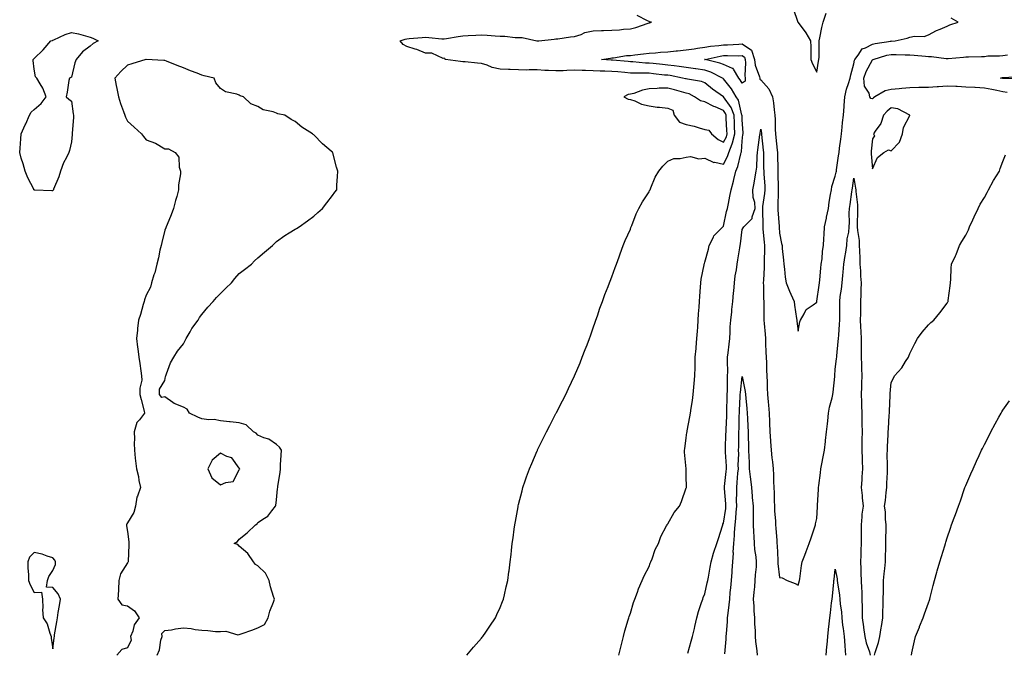
# Model space of a CAD drawing. Units: inches. Extents: x 899843 to 902483, y 7305818 to 7308458.
# Drawn here: x 900440 to 900969, y 7306113 to 7306453 of the extents above; entities that cross this region are included whole.
import ezdxf

# ---------------------------------------------------------------- set-up
doc = ezdxf.new("R2010")
doc.units = ezdxf.units.IN
doc.header["$MEASUREMENT"] = 0
doc.layers.add('Contour_89987305', color=7, linetype='Continuous', true_color=0xdb8853)

msp = doc.modelspace()

# ---------------------------------------------------------------- linework, layer by layer
at = {"layer": 'Contour_89987305'}
for points in [[(900855.48, 7306459.35, 3309), (900857.99, 7306451.99, 3309), (900858.05, 7306451.75, 3309), (900862.28, 7306446.15, 3309), (900864.8, 7306441.92, 3309), (900864.9, 7306438.77, 3309), (900864.87, 7306435.09, 3309), (900864.97, 7306431.92, 3309), (900865.75, 7306429.62, 3309), (900868.05, 7306425.02, 3309), (900869.05, 7306430.92, 3309), (900869.26, 7306431.92, 3309), (900869.32, 7306433.19, 3309), (900869.3, 7306440.67, 3309), (900869.36, 7306441.92, 3309), (900869.74, 7306443.62, 3309), (900870.89, 7306449.09, 3309), (900871.55, 7306451.92, 3309), (900873.2, 7306456.77, 3309)], [(900680.31, 7306111.92, 3309), (900683.83, 7306116.14, 3309), (900688.05, 7306121, 3309), (900688.46, 7306121.51, 3309), (900688.82, 7306121.92, 3309), (900690.38, 7306124.25, 3309), (900692.52, 7306127.46, 3309), (900695.54, 7306131.92, 3309), (900696.32, 7306133.65, 3309), (900698.05, 7306137.48, 3309), (900699.33, 7306140.63, 3309), (900699.85, 7306141.92, 3309), (900700.39, 7306144.25, 3309), (900701.41, 7306148.55, 3309), (900702.17, 7306151.92, 3309), (900702.83, 7306156.7, 3309), (900702.88, 7306157.09, 3309), (900703.53, 7306161.92, 3309), (900704.01, 7306165.96, 3309), (900704.22, 7306168.09, 3309), (900704.66, 7306171.92, 3309), (900705.07, 7306174.9, 3309), (900705.67, 7306179.54, 3309), (900705.98, 7306181.92, 3309), (900706.3, 7306183.67, 3309), (900707.75, 7306191.62, 3309), (900707.81, 7306191.92, 3309), (900707.85, 7306192.12, 3309), (900708.05, 7306192.86, 3309), (900709.87, 7306200.1, 3309), (900710.36, 7306201.92, 3309), (900711.59, 7306205.46, 3309), (900712.3, 7306207.66, 3309), (900713.88, 7306211.92, 3309), (900715.06, 7306214.91, 3309), (900718.05, 7306221.71, 3309), (900718.12, 7306221.85, 3309), (900718.15, 7306221.92, 3309), (900718.25, 7306222.12, 3309), (900721.34, 7306228.63, 3309), (900723.05, 7306231.92, 3309), (900724.71, 7306235.26, 3309), (900728.05, 7306241.67, 3309), (900728.14, 7306241.83, 3309), (900728.19, 7306241.92, 3309), (900728.33, 7306242.2, 3309), (900731.54, 7306248.43, 3309), (900733.31, 7306251.92, 3309), (900734.85, 7306255.11, 3309), (900738, 7306261.87, 3309), (900738.02, 7306261.92, 3309), (900738.05, 7306261.98, 3309), (900741, 7306268.97, 3309), (900742.24, 7306271.92, 3309), (900743.85, 7306276.13, 3309), (900744.78, 7306278.66, 3309), (900746.02, 7306281.92, 3309), (900746.55, 7306283.42, 3309), (900748.05, 7306287.73, 3309), (900749.13, 7306290.84, 3309), (900749.51, 7306291.92, 3309), (900750.3, 7306294.17, 3309), (900751.7, 7306298.27, 3309), (900753.01, 7306301.92, 3309), (900754.37, 7306305.6, 3309), (900756.05, 7306309.92, 3309), (900756.81, 7306311.92, 3309), (900757.17, 7306312.81, 3309), (900758.05, 7306315.05, 3309), (900759.83, 7306320.14, 3309), (900760.51, 7306321.92, 3309), (900761.97, 7306325.84, 3309), (900762.54, 7306327.43, 3309), (900764.22, 7306331.92, 3309), (900765.32, 7306334.65, 3309), (900768.05, 7306340.67, 3309), (900768.36, 7306341.61, 3309), (900768.47, 7306341.92, 3309), (900768.78, 7306342.65, 3309), (900771.05, 7306348.92, 3309), (900772.61, 7306351.92, 3309), (900774.54, 7306355.44, 3309), (900778.05, 7306360.87, 3309), (900778.38, 7306361.59, 3309), (900778.62, 7306361.92, 3309), (900779.09, 7306362.96, 3309), (900781.39, 7306368.58, 3309), (900783.28, 7306371.92, 3309), (900785.48, 7306374.5, 3309), (900788.05, 7306377.29, 3309), (900791.28, 7306378.7, 3309), (900794.79, 7306378.67, 3309), (900798.05, 7306379.41, 3309), (900800.27, 7306379.7, 3309), (900804.72, 7306378.59, 3309), (900808.05, 7306378.8, 3309), (900812.75, 7306376.62, 3309), (900813.31, 7306376.66, 3309), (900818.05, 7306375.64, 3309), (900820.22, 7306379.75, 3309), (900820.94, 7306381.92, 3309), (900822.71, 7306386.58, 3309), (900822.94, 7306387.03, 3309), (900824.11, 7306391.92, 3309), (900823.95, 7306396.02, 3309), (900823.9, 7306397.77, 3309), (900823.73, 7306401.92, 3309), (900822.17, 7306406.04, 3309), (900818.05, 7306411.86, 3309), (900818.01, 7306411.88, 3309), (900817.94, 7306411.92, 3309), (900812.14, 7306416.01, 3309), (900808.05, 7306419.28, 3309), (900806.17, 7306420.05, 3309), (900798.73, 7306421.24, 3309), (900798.05, 7306421.43, 3309), (900797.66, 7306421.54, 3309), (900796.1, 7306421.92, 3309), (900789.34, 7306423.21, 3309), (900788.05, 7306423.39, 3309), (900786.41, 7306423.56, 3309), (900780.36, 7306424.23, 3309), (900778.05, 7306424.47, 3309), (900775.41, 7306424.56, 3309), (900770.6, 7306424.47, 3309), (900768.05, 7306424.56, 3309), (900765.14, 7306424.83, 3309), (900761.32, 7306425.18, 3309), (900758.05, 7306425.48, 3309), (900754.32, 7306425.64, 3309), (900751.81, 7306425.68, 3309), (900748.05, 7306425.86, 3309), (900744, 7306425.96, 3309), (900742.14, 7306426, 3309), (900738.05, 7306426.12, 3309), (900733.99, 7306425.97, 3309), (900732, 7306425.87, 3309), (900728.05, 7306425.72, 3309), (900723.99, 7306425.97, 3309), (900722.11, 7306425.98, 3309), (900718.05, 7306426.28, 3309), (900713.62, 7306426.35, 3309), (900712.29, 7306426.16, 3309), (900708.05, 7306426.27, 3309), (900703.49, 7306426.48, 3309), (900702.64, 7306426.51, 3309), (900698.05, 7306426.73, 3309), (900693.75, 7306427.62, 3309), (900691.14, 7306428.82, 3309), (900688.05, 7306429.82, 3309), (900686.04, 7306429.91, 3309), (900679.41, 7306430.56, 3309), (900678.05, 7306430.63, 3309), (900676.89, 7306430.77, 3309), (900668.73, 7306431.92, 3309), (900668.32, 7306432.19, 3309), (900668.05, 7306432.53, 3309), (900667.46, 7306432.51, 3309), (900661.37, 7306435.24, 3309), (900658.05, 7306435.21, 3309), (900653.36, 7306437.23, 3309), (900652.55, 7306437.43, 3309), (900648.05, 7306438.9, 3309), (900646.08, 7306439.95, 3309), (900644.49, 7306441.92, 3309), (900647.08, 7306442.9, 3309), (900648.05, 7306443.08, 3309), (900649.3, 7306443.17, 3309), (900656.25, 7306443.72, 3309), (900658.05, 7306443.85, 3309), (900659.91, 7306443.78, 3309), (900666.89, 7306443.08, 3309), (900668.05, 7306443.03, 3309), (900669.35, 7306443.22, 3309), (900675.65, 7306444.31, 3309), (900678.05, 7306444.64, 3309), (900680.94, 7306444.81, 3309), (900685, 7306444.97, 3309), (900688.05, 7306445.14, 3309), (900691.11, 7306444.99, 3309), (900695.36, 7306444.61, 3309), (900698.05, 7306444.46, 3309), (900700.61, 7306444.48, 3309), (900706.22, 7306443.76, 3309), (900708.05, 7306443.78, 3309), (900709.87, 7306443.75, 3309), (900717.75, 7306441.92, 3309), (900718.01, 7306441.88, 3309), (900718.05, 7306441.88, 3309), (900718.08, 7306441.88, 3309), (900718.89, 7306441.92, 3309), (900727.18, 7306442.8, 3309), (900728.05, 7306442.91, 3309), (900729.17, 7306443.04, 3309), (900735.9, 7306444.07, 3309), (900738.05, 7306444.29, 3309), (900741.53, 7306445.4, 3309), (900743.61, 7306446.35, 3309), (900748.05, 7306447.27, 3309), (900752.53, 7306447.44, 3309), (900753.66, 7306447.53, 3309), (900758.05, 7306447.7, 3309), (900762.2, 7306447.77, 3309), (900764.34, 7306448.21, 3309), (900768.05, 7306448.31, 3309), (900770.96, 7306449.01, 3309), (900777.58, 7306451.45, 3309), (900778.05, 7306451.59, 3309), (900778.37, 7306451.6, 3309), (900779.31, 7306451.92, 3309), (900778.3, 7306452.16, 3309), (900778.05, 7306452.3, 3309), (900777.27, 7306452.7, 3309), (900771.61, 7306455.47, 3309)], [(900761.8, 7306111.92, 3308), (900763.05, 7306116.92, 3308), (900764.26, 7306121.92, 3308), (900765.06, 7306124.91, 3308), (900766.89, 7306130.76, 3308), (900767.22, 7306131.92, 3308), (900767.41, 7306132.56, 3308), (900768.05, 7306134.34, 3308), (900769.76, 7306140.2, 3308), (900770.37, 7306141.92, 3308), (900771.81, 7306145.69, 3308), (900772.42, 7306147.55, 3308), (900774.43, 7306151.92, 3308), (900775.45, 7306154.53, 3308), (900778.05, 7306159.57, 3308), (900778.7, 7306161.28, 3308), (900779.02, 7306161.92, 3308), (900779.68, 7306163.54, 3308), (900781.41, 7306168.56, 3308), (900783.05, 7306171.92, 3308), (900784.35, 7306175.62, 3308), (900787.48, 7306181.34, 3308), (900787.75, 7306181.92, 3308), (900787.85, 7306182.12, 3308), (900788.05, 7306182.39, 3308), (900791.45, 7306188.52, 3308), (900794.39, 7306191.92, 3308), (900795.53, 7306194.44, 3308), (900798.05, 7306201.69, 3308), (900798.08, 7306201.89, 3308), (900798.1, 7306201.92, 3308), (900798.11, 7306201.98, 3308), (900798.05, 7306208.17, 3308), (900798.01, 7306211.88, 3308), (900798.02, 7306211.92, 3308), (900798.02, 7306211.96, 3308), (900797.07, 7306220.94, 3308), (900797.07, 7306221.92, 3308), (900797.23, 7306222.74, 3308), (900798.05, 7306228.63, 3308), (900798.41, 7306231.56, 3308), (900798.44, 7306231.92, 3308), (900798.51, 7306232.38, 3308), (900800.02, 7306239.95, 3308), (900800.3, 7306241.92, 3308), (900800.63, 7306244.5, 3308), (900801.3, 7306248.68, 3308), (900801.68, 7306251.92, 3308), (900802.05, 7306255.92, 3308), (900802.25, 7306257.72, 3308), (900802.62, 7306261.92, 3308), (900802.73, 7306266.6, 3308), (900802.76, 7306267.21, 3308), (900802.85, 7306271.92, 3308), (900803.28, 7306276.7, 3308), (900803.34, 7306277.21, 3308), (900803.79, 7306281.92, 3308), (900804.06, 7306285.9, 3308), (900804.22, 7306288.09, 3308), (900804.47, 7306291.92, 3308), (900804.68, 7306295.29, 3308), (900804.93, 7306298.8, 3308), (900805.13, 7306301.92, 3308), (900805.29, 7306304.67, 3308), (900805.66, 7306309.53, 3308), (900805.79, 7306311.92, 3308), (900806.05, 7306313.91, 3308), (900807.63, 7306321.5, 3308), (900807.69, 7306321.92, 3308), (900807.77, 7306322.2, 3308), (900808.05, 7306322.97, 3308), (900809.93, 7306330.04, 3308), (900810.32, 7306331.92, 3308), (900812.63, 7306336.5, 3308), (900812.84, 7306337.13, 3308), (900817.65, 7306341.92, 3308), (900817.84, 7306342.13, 3308), (900818.05, 7306342.33, 3308), (900819.72, 7306350.25, 3308), (900820.12, 7306351.92, 3308), (900820.63, 7306354.5, 3308), (900821.48, 7306358.49, 3308), (900822.14, 7306361.92, 3308), (900823.39, 7306366.58, 3308), (900823.53, 7306367.4, 3308), (900824.57, 7306371.92, 3308), (900825.64, 7306374.32, 3308), (900827.26, 7306381.13, 3308), (900827.53, 7306381.92, 3308), (900827.67, 7306382.3, 3308), (900828.05, 7306388.07, 3308), (900828.46, 7306391.52, 3308), (900828.5, 7306391.92, 3308), (900828.53, 7306392.4, 3308), (900828.05, 7306399.45, 3308), (900827.98, 7306401.85, 3308), (900827.98, 7306401.92, 3308), (900827.94, 7306402.03, 3308), (900826.1, 7306409.97, 3308), (900824.9, 7306411.92, 3308), (900822.29, 7306416.16, 3308), (900818.05, 7306421.52, 3308), (900817.82, 7306421.69, 3308), (900817.53, 7306421.92, 3308), (900811.27, 7306425.14, 3308), (900808.05, 7306426.21, 3308), (900803.09, 7306426.87, 3308), (900803.02, 7306426.88, 3308), (900798.05, 7306427.59, 3308), (900794.3, 7306428.17, 3308), (900791.53, 7306428.44, 3308), (900788.05, 7306428.92, 3308), (900785.34, 7306429.21, 3308), (900780.28, 7306429.69, 3308), (900778.05, 7306429.92, 3308), (900776.11, 7306429.99, 3308), (900769.4, 7306430.57, 3308), (900768.05, 7306430.62, 3308), (900766.86, 7306430.73, 3308), (900758.48, 7306431.49, 3308), (900758.05, 7306431.53, 3308), (900757.67, 7306431.55, 3308), (900752.59, 7306431.92, 3308), (900757.28, 7306432.69, 3308), (900758.05, 7306432.75, 3308), (900758.92, 7306432.8, 3308), (900765.98, 7306433.99, 3308), (900768.05, 7306434.07, 3308), (900770.45, 7306434.31, 3308), (900774.99, 7306434.99, 3308), (900778.05, 7306435.27, 3308), (900781.59, 7306435.46, 3308), (900784.15, 7306435.83, 3308), (900788.05, 7306435.99, 3308), (900792.59, 7306436.46, 3308), (900793.41, 7306436.56, 3308), (900798.05, 7306437.02, 3308), (900802.26, 7306437.7, 3308), (900804.03, 7306437.91, 3308), (900808.05, 7306438.5, 3308), (900810.99, 7306438.98, 3308), (900815.46, 7306439.33, 3308), (900818.05, 7306439.69, 3308), (900820.23, 7306439.74, 3308), (900826.31, 7306440.18, 3308), (900828.05, 7306440.22, 3308), (900833.01, 7306436.97, 3308), (900833.08, 7306436.95, 3308), (900833.07, 7306436.9, 3308), (900834.64, 7306431.92, 3308), (900835.01, 7306428.88, 3308), (900837.38, 7306422.59, 3308), (900837.51, 7306421.92, 3308), (900837.5, 7306421.37, 3308), (900838.05, 7306420.97, 3308), (900842.33, 7306416.21, 3308), (900844.33, 7306411.92, 3308), (900844.82, 7306408.69, 3308), (900845.2, 7306404.77, 3308), (900845.58, 7306401.92, 3308), (900845.76, 7306399.63, 3308), (900845.78, 7306394.2, 3308), (900845.93, 7306391.92, 3308), (900846.14, 7306390.01, 3308), (900846.86, 7306383.1, 3308), (900846.99, 7306381.92, 3308), (900847.01, 7306380.88, 3308), (900847.15, 7306372.82, 3308), (900847.16, 7306371.92, 3308), (900847.21, 7306371.08, 3308), (900847.42, 7306362.55, 3308), (900847.45, 7306361.92, 3308), (900847.4, 7306361.27, 3308), (900847.22, 7306352.75, 3308), (900847.14, 7306351.92, 3308), (900847.18, 7306351.05, 3308), (900847.89, 7306342.08, 3308), (900847.9, 7306341.92, 3308), (900847.91, 7306341.78, 3308), (900848.05, 7306338.59, 3308), (900849.19, 7306333.06, 3308), (900849.5, 7306331.92, 3308), (900849.56, 7306330.41, 3308), (900850.25, 7306324.12, 3308), (900850.33, 7306321.92, 3308), (900850.74, 7306319.23, 3308), (900851.05, 7306314.92, 3308), (900851.59, 7306311.92, 3308), (900853.46, 7306307.33, 3308), (900854.18, 7306305.79, 3308), (900855.89, 7306301.92, 3308), (900856.05, 7306299.93, 3308), (900857.26, 7306292.71, 3308), (900857.34, 7306291.92, 3308), (900857.47, 7306291.33, 3308), (900858.05, 7306285.96, 3308), (900858.96, 7306291.01, 3308), (900859.28, 7306291.92, 3308), (900861.3, 7306295.16, 3308), (900862.39, 7306297.57, 3308), (900866.12, 7306299.99, 3308), (900868.05, 7306301.46, 3308), (900868.09, 7306301.87, 3308), (900868.1, 7306301.92, 3308), (900868.11, 7306301.98, 3308), (900869.33, 7306310.63, 3308), (900869.52, 7306311.92, 3308), (900869.71, 7306313.58, 3308), (900870.24, 7306319.73, 3308), (900870.5, 7306321.92, 3308), (900870.93, 7306324.8, 3308), (900871.13, 7306328.84, 3308), (900871.7, 7306331.92, 3308), (900871.85, 7306335.72, 3308), (900872.11, 7306337.86, 3308), (900872.25, 7306341.92, 3308), (900873.25, 7306346.72, 3308), (900873.35, 7306347.22, 3308), (900874.32, 7306351.92, 3308), (900874.76, 7306355.2, 3308), (900875.55, 7306359.41, 3308), (900875.92, 7306361.92, 3308), (900876.25, 7306363.73, 3308), (900878.05, 7306369.2, 3308), (900878.53, 7306371.44, 3308), (900878.62, 7306371.92, 3308), (900878.7, 7306372.57, 3308), (900879.84, 7306380.13, 3308), (900880.06, 7306381.92, 3308), (900880.33, 7306384.2, 3308), (900880.96, 7306389.01, 3308), (900881.29, 7306391.92, 3308), (900881.68, 7306395.54, 3308), (900881.99, 7306397.97, 3308), (900882.39, 7306401.92, 3308), (900882.75, 7306406.62, 3308), (900882.8, 7306407.17, 3308), (900883.15, 7306411.92, 3308), (900883.98, 7306415.99, 3308), (900885.2, 7306419.07, 3308), (900886, 7306421.92, 3308), (900886.31, 7306423.66, 3308), (900888.05, 7306429.49, 3308), (900888.42, 7306431.55, 3308), (900888.58, 7306431.92, 3308), (900890.3, 7306434.17, 3308), (900892.39, 7306437.57, 3308), (900894.28, 7306438.15, 3308), (900898.05, 7306440.17, 3308), (900899.46, 7306440.51, 3308), (900907.93, 7306441.8, 3308), (900908.05, 7306441.83, 3308), (900908.14, 7306441.82, 3308), (900910.14, 7306441.92, 3308), (900916.6, 7306443.38, 3308), (900918.05, 7306443.86, 3308), (900920.49, 7306444.36, 3308), (900925.66, 7306444.31, 3308), (900928.05, 7306445.16, 3308), (900932.42, 7306447.55, 3308), (900934.36, 7306448.23, 3308), (900938.05, 7306449.79, 3308), (900939.54, 7306450.44, 3308), (900943.93, 7306451.92, 3308), (900940.18, 7306454.05, 3308)], [(900513.92, 7306111.92, 3310), (900515.34, 7306114.63, 3310), (900516, 7306119.87, 3310), (900516.63, 7306121.92, 3310), (900516.49, 7306123.48, 3310), (900518.05, 7306125.04, 3310), (900521.63, 7306125.5, 3310), (900523.92, 7306126.05, 3310), (900528.05, 7306126.47, 3310), (900532.26, 7306126.13, 3310), (900534.32, 7306125.65, 3310), (900538.05, 7306125.24, 3310), (900541.29, 7306125.16, 3310), (900545.38, 7306124.59, 3310), (900548.05, 7306124.5, 3310), (900550.9, 7306124.77, 3310), (900557.23, 7306122.74, 3310), (900558.05, 7306122.96, 3310), (900559.65, 7306123.52, 3310), (900564.76, 7306125.21, 3310), (900568.05, 7306126.46, 3310), (900571.59, 7306128.38, 3310), (900573.53, 7306131.92, 3310), (900574.47, 7306135.5, 3310), (900576.38, 7306140.25, 3310), (900576.93, 7306141.92, 3310), (900576.54, 7306143.43, 3310), (900574.76, 7306148.63, 3310), (900574.09, 7306151.92, 3310), (900572.11, 7306155.97, 3310), (900568.05, 7306159.77, 3310), (900566.77, 7306160.64, 3310), (900565.63, 7306161.92, 3310), (900562.65, 7306166.52, 3310), (900558.05, 7306170.34, 3310), (900557.38, 7306171.25, 3310), (900555.36, 7306171.92, 3310), (900557.08, 7306172.89, 3310), (900558.05, 7306174.12, 3310), (900562.33, 7306177.64, 3310), (900566.81, 7306181.92, 3310), (900567.64, 7306182.33, 3310), (900568.05, 7306183.18, 3310), (900571.65, 7306185.51, 3310), (900573.49, 7306186.47, 3310), (900575.6, 7306189.48, 3310), (900577.54, 7306191.92, 3310), (900577.74, 7306192.22, 3310), (900578.05, 7306195.31, 3310), (900578.68, 7306201.29, 3310), (900578.76, 7306201.92, 3310), (900578.85, 7306202.72, 3310), (900579.97, 7306210, 3310), (900580.16, 7306211.92, 3310), (900580.27, 7306214.14, 3310), (900580.58, 7306219.38, 3310), (900580.72, 7306221.92, 3310), (900579.73, 7306223.61, 3310), (900578.05, 7306225.08, 3310), (900573.95, 7306227.82, 3310), (900571.28, 7306228.69, 3310), (900568.05, 7306230.11, 3310), (900567.17, 7306231.04, 3310), (900565.69, 7306231.92, 3310), (900561.73, 7306235.6, 3310), (900558.05, 7306236.62, 3310), (900553.26, 7306237.13, 3310), (900552.76, 7306237.2, 3310), (900548.05, 7306237.77, 3310), (900544.62, 7306238.49, 3310), (900541.67, 7306238.3, 3310), (900538.05, 7306238.78, 3310), (900535.83, 7306239.7, 3310), (900531.44, 7306241.92, 3310), (900530.07, 7306243.94, 3310), (900528.05, 7306245.1, 3310), (900523.12, 7306246.99, 3310), (900522.44, 7306247.53, 3310), (900518.05, 7306250.6, 3310), (900516.48, 7306250.35, 3310), (900515.22, 7306251.92, 3310), (900515.21, 7306254.76, 3310), (900518.05, 7306259.35, 3310), (900518.46, 7306261.51, 3310), (900518.65, 7306261.92, 3310), (900519.1, 7306262.97, 3310), (900521.09, 7306268.88, 3310), (900522.9, 7306271.92, 3310), (900524.83, 7306275.14, 3310), (900528.05, 7306279.2, 3310), (900529.05, 7306280.92, 3310), (900529.65, 7306281.92, 3310), (900531.76, 7306285.63, 3310), (900532.65, 7306287.32, 3310), (900535.94, 7306291.92, 3310), (900536.71, 7306293.26, 3310), (900538.05, 7306294.84, 3310), (900541.23, 7306298.74, 3310), (900544.12, 7306301.92, 3310), (900545.91, 7306304.06, 3310), (900548.05, 7306306.2, 3310), (900550.95, 7306309.03, 3310), (900553.87, 7306311.92, 3310), (900555.74, 7306314.23, 3310), (900558.05, 7306316.85, 3310), (900560.86, 7306319.11, 3310), (900564.6, 7306321.92, 3310), (900566.3, 7306323.68, 3310), (900568.05, 7306325.34, 3310), (900571.61, 7306328.36, 3310), (900575.99, 7306331.92, 3310), (900576.96, 7306333, 3310), (900578.05, 7306334.1, 3310), (900582.61, 7306337.36, 3310), (900584.8, 7306338.67, 3310), (900588.05, 7306340.67, 3310), (900588.83, 7306341.14, 3310), (900590.29, 7306341.92, 3310), (900594.74, 7306345.23, 3310), (900598.05, 7306347.76, 3310), (900600.34, 7306349.63, 3310), (900602.83, 7306351.92, 3310), (900605.13, 7306354.84, 3310), (900608.05, 7306358.79, 3310), (900609.43, 7306360.54, 3310), (900610.37, 7306361.92, 3310), (900610.47, 7306364.34, 3310), (900610.87, 7306369.1, 3310), (900611.02, 7306371.92, 3310), (900610.21, 7306374.08, 3310), (900608.22, 7306381.75, 3310), (900608.16, 7306381.92, 3310), (900608.1, 7306381.97, 3310), (900608.05, 7306382.02, 3310), (900607.34, 7306382.63, 3310), (900602.7, 7306386.58, 3310), (900598.05, 7306391.33, 3310), (900597.73, 7306391.61, 3310), (900597.39, 7306391.92, 3310), (900591.71, 7306395.58, 3310), (900588.05, 7306398.55, 3310), (900585.85, 7306399.72, 3310), (900582.6, 7306401.92, 3310), (900578.85, 7306402.71, 3310), (900578.05, 7306403.08, 3310), (900576.22, 7306403.75, 3310), (900570.94, 7306404.81, 3310), (900568.05, 7306406.71, 3310), (900564.24, 7306408.11, 3310), (900560.35, 7306411.92, 3310), (900558.51, 7306412.39, 3310), (900558.05, 7306412.71, 3310), (900556.76, 7306413.21, 3310), (900550.6, 7306414.48, 3310), (900548.05, 7306416.26, 3310), (900545.48, 7306419.35, 3310), (900544.63, 7306421.92, 3310), (900539.32, 7306423.19, 3310), (900538.05, 7306423.52, 3310), (900535.46, 7306424.51, 3310), (900531.9, 7306425.78, 3310), (900528.05, 7306427.36, 3310), (900524.73, 7306428.6, 3310), (900518.94, 7306431.03, 3310), (900518.05, 7306431.38, 3310), (900517.56, 7306431.43, 3310), (900508.11, 7306431.85, 3310), (900508.05, 7306431.86, 3310), (900507.96, 7306431.83, 3310), (900500.32, 7306429.65, 3310), (900498.05, 7306428.9, 3310), (900494.51, 7306425.46, 3310), (900491.24, 7306421.92, 3310), (900492.05, 7306417.92, 3310), (900492.44, 7306416.31, 3310), (900493.26, 7306411.92, 3310), (900494.4, 7306408.27, 3310), (900495.94, 7306404.04, 3310), (900496.64, 7306401.92, 3310), (900497.04, 7306400.9, 3310), (900498.05, 7306398.75, 3310), (900501.61, 7306395.48, 3310), (900505.55, 7306391.92, 3310), (900506.69, 7306390.56, 3310), (900508.05, 7306388.8, 3310), (900513.05, 7306386.92, 3310), (900518.05, 7306383.98, 3310), (900520.07, 7306383.94, 3310), (900523.72, 7306381.92, 3310), (900525.63, 7306379.5, 3310), (900525.88, 7306374.09, 3310), (900526.58, 7306371.92, 3310), (900526.5, 7306370.38, 3310), (900525.47, 7306364.51, 3310), (900525.39, 7306361.92, 3310), (900524.49, 7306358.36, 3310), (900523.85, 7306356.12, 3310), (900522.85, 7306351.92, 3310), (900521.48, 7306348.49, 3310), (900519.31, 7306343.19, 3310), (900518.81, 7306341.92, 3310), (900518.59, 7306341.37, 3310), (900518.05, 7306340.24, 3310), (900516.47, 7306333.5, 3310), (900516.12, 7306331.92, 3310), (900515.51, 7306329.38, 3310), (900514.65, 7306325.32, 3310), (900513.77, 7306321.92, 3310), (900512.67, 7306317.3, 3310), (900512.24, 7306316.11, 3310), (900511.04, 7306311.92, 3310), (900510.37, 7306309.61, 3310), (900508.05, 7306305.27, 3310), (900507.27, 7306302.7, 3310), (900506.94, 7306301.92, 3310), (900506.44, 7306300.31, 3310), (900505.13, 7306294.83, 3310), (900504.02, 7306291.92, 3310), (900503.5, 7306287.37, 3310), (900503.46, 7306286.51, 3310), (900502.83, 7306281.92, 3310), (900503.39, 7306277.25, 3310), (900503.56, 7306276.41, 3310), (900504.22, 7306271.92, 3310), (900504.67, 7306268.54, 3310), (900505.29, 7306264.68, 3310), (900505.67, 7306261.92, 3310), (900505.69, 7306259.56, 3310), (900504.75, 7306255.22, 3310), (900504.77, 7306251.92, 3310), (900505.43, 7306249.3, 3310), (900506.95, 7306243.02, 3310), (900507.21, 7306241.92, 3310), (900504.47, 7306238.34, 3310), (900503.15, 7306236.82, 3310), (900501.74, 7306231.92, 3310), (900501.84, 7306228.12, 3310), (900501.65, 7306225.52, 3310), (900501.77, 7306221.92, 3310), (900502.27, 7306217.7, 3310), (900502.46, 7306216.33, 3310), (900502.95, 7306211.92, 3310), (900503.92, 7306207.79, 3310), (900504.23, 7306205.74, 3310), (900505.01, 7306201.92, 3310), (900503.46, 7306197.32, 3310), (900503.15, 7306196.81, 3310), (900502.41, 7306191.92, 3310), (900501.45, 7306188.52, 3310), (900498.05, 7306182.88, 3310), (900497.63, 7306182.34, 3310), (900497.53, 7306181.92, 3310), (900497.55, 7306181.42, 3310), (900498.05, 7306178.22, 3310), (900498.88, 7306172.75, 3310), (900498.8, 7306171.92, 3310), (900498.87, 7306171.1, 3310), (900498.35, 7306162.22, 3310), (900498.38, 7306161.92, 3310), (900498.24, 7306161.72, 3310), (900498.05, 7306161.49, 3310), (900494.38, 7306155.59, 3310), (900493.49, 7306151.92, 3310), (900493.22, 7306147.09, 3310), (900493.17, 7306146.79, 3310), (900492.95, 7306141.92, 3310), (900495.06, 7306138.93, 3310), (900498.05, 7306138.28, 3310), (900501.87, 7306135.74, 3310), (900504.33, 7306131.92, 3310), (900501.74, 7306128.23, 3310), (900500.93, 7306124.8, 3310), (900499.77, 7306121.92, 3310), (900499.99, 7306119.99, 3310), (900498.05, 7306115.72, 3310), (900495.11, 7306114.86, 3310), (900492.44, 7306111.92, 3310)], [(900970.33, 7306414.2, 3307), (900968.05, 7306414.51, 3307), (900964.8, 7306415.16, 3307), (900961.98, 7306415.85, 3307), (900958.05, 7306416.57, 3307), (900953.15, 7306416.82, 3307), (900952.97, 7306416.83, 3307), (900948.05, 7306417.09, 3307), (900943.45, 7306417.32, 3307), (900942.67, 7306417.3, 3307), (900938.05, 7306417.51, 3307), (900933.35, 7306417.22, 3307), (900932.7, 7306417.27, 3307), (900928.05, 7306416.9, 3307), (900923.17, 7306416.8, 3307), (900922.92, 7306416.78, 3307), (900918.05, 7306416.68, 3307), (900913.7, 7306416.27, 3307), (900912.26, 7306416.13, 3307), (900908.05, 7306415.73, 3307), (900904.83, 7306415.13, 3307), (900899.29, 7306411.92, 3307), (900898.59, 7306411.38, 3307), (900898.05, 7306410.75, 3307), (900897.14, 7306411.01, 3307), (900896.65, 7306411.92, 3307), (900896.21, 7306413.76, 3307), (900893.77, 7306417.63, 3307), (900893.44, 7306421.92, 3307), (900894.52, 7306425.45, 3307), (900898.05, 7306431.78, 3307), (900898.15, 7306431.82, 3307), (900898.29, 7306431.92, 3307), (900905.78, 7306434.19, 3307), (900908.05, 7306434.66, 3307), (900910.78, 7306434.65, 3307), (900915.59, 7306434.38, 3307), (900918.05, 7306434.36, 3307), (900920.37, 7306434.24, 3307), (900926.37, 7306433.6, 3307), (900928.05, 7306433.5, 3307), (900929.61, 7306433.48, 3307), (900937.58, 7306432.4, 3307), (900938.05, 7306432.39, 3307), (900938.56, 7306432.44, 3307), (900946.78, 7306433.2, 3307), (900948.05, 7306433.33, 3307), (900949.55, 7306433.41, 3307), (900956.51, 7306433.45, 3307), (900958.05, 7306433.56, 3307), (900959.91, 7306433.79, 3307), (900966.17, 7306433.8, 3307), (900968.05, 7306434.08, 3307), (900970.47, 7306434.34, 3307)], [(900977.38, 7306421.25, 3306), (900968.29, 7306421.68, 3306), (900968.05, 7306421.71, 3306), (900967.87, 7306421.74, 3306), (900966.65, 7306421.92, 3306), (900967.76, 7306422.21, 3306), (900968.05, 7306422.25, 3306), (900968.39, 7306422.26, 3306), (900977.15, 7306422.82, 3306)], [(900798.96, 7306112.83, 3307), (900800.68, 7306119.29, 3307), (900801.35, 7306121.92, 3307), (900802.38, 7306126.26, 3307), (900802.65, 7306127.31, 3307), (900803.72, 7306131.92, 3307), (900804.69, 7306135.28, 3307), (900806.3, 7306140.17, 3307), (900806.84, 7306141.92, 3307), (900807.16, 7306142.82, 3307), (900808.05, 7306144.74, 3307), (900809.3, 7306150.67, 3307), (900809.61, 7306151.92, 3307), (900809.95, 7306153.82, 3307), (900810.8, 7306159.18, 3307), (900811.33, 7306161.92, 3307), (900812.7, 7306166.57, 3307), (900812.85, 7306167.13, 3307), (900814.37, 7306171.92, 3307), (900815.36, 7306174.61, 3307), (900817.46, 7306181.33, 3307), (900817.66, 7306181.92, 3307), (900817.73, 7306182.24, 3307), (900818.05, 7306182.85, 3307), (900819.24, 7306190.73, 3307), (900819.36, 7306191.92, 3307), (900819.33, 7306193.2, 3307), (900818.55, 7306201.41, 3307), (900818.54, 7306201.92, 3307), (900818.59, 7306202.47, 3307), (900819.48, 7306210.49, 3307), (900819.61, 7306211.92, 3307), (900819.59, 7306213.45, 3307), (900819.11, 7306220.86, 3307), (900819.09, 7306221.92, 3307), (900819.12, 7306222.99, 3307), (900819.36, 7306230.61, 3307), (900819.39, 7306231.92, 3307), (900819.44, 7306233.31, 3307), (900819.75, 7306240.22, 3307), (900819.8, 7306241.92, 3307), (900819.86, 7306243.73, 3307), (900819.91, 7306250.05, 3307), (900819.96, 7306251.92, 3307), (900820.08, 7306253.94, 3307), (900820.08, 7306259.89, 3307), (900820.2, 7306261.92, 3307), (900820.26, 7306264.13, 3307), (900820.18, 7306269.79, 3307), (900820.24, 7306271.92, 3307), (900820.48, 7306274.35, 3307), (900821.07, 7306278.89, 3307), (900821.35, 7306281.92, 3307), (900821.55, 7306285.42, 3307), (900821.66, 7306288.31, 3307), (900821.88, 7306291.92, 3307), (900822.41, 7306296.28, 3307), (900822.46, 7306297.51, 3307), (900823.09, 7306301.92, 3307), (900823.44, 7306306.54, 3307), (900823.51, 7306307.38, 3307), (900823.86, 7306311.92, 3307), (900824.29, 7306315.68, 3307), (900824.98, 7306318.85, 3307), (900825.4, 7306321.92, 3307), (900825.69, 7306324.27, 3307), (900826.8, 7306330.67, 3307), (900826.97, 7306331.92, 3307), (900827.2, 7306332.77, 3307), (900828.05, 7306340.58, 3307), (900828.57, 7306341.39, 3307), (900829.02, 7306341.92, 3307), (900833.43, 7306346.55, 3307), (900833.45, 7306347.32, 3307), (900835.03, 7306351.92, 3307), (900834.91, 7306355.06, 3307), (900833.91, 7306357.79, 3307), (900833.84, 7306361.92, 3307), (900834.52, 7306365.45, 3307), (900834.99, 7306368.86, 3307), (900835.54, 7306371.92, 3307), (900835.96, 7306374.01, 3307), (900836.05, 7306379.93, 3307), (900836.35, 7306381.92, 3307), (900836.54, 7306383.43, 3307), (900837.61, 7306391.48, 3307), (900837.66, 7306391.92, 3307), (900837.68, 7306392.29, 3307), (900838.05, 7306394.42, 3307), (900838.35, 7306392.22, 3307), (900838.37, 7306391.92, 3307), (900838.41, 7306391.56, 3307), (900839.33, 7306383.2, 3307), (900839.47, 7306381.92, 3307), (900839.49, 7306380.48, 3307), (900839.57, 7306373.43, 3307), (900839.59, 7306371.92, 3307), (900839.68, 7306370.29, 3307), (900840.16, 7306364.04, 3307), (900840.27, 7306361.92, 3307), (900840.11, 7306359.87, 3307), (900839.04, 7306352.91, 3307), (900838.95, 7306351.92, 3307), (900838.99, 7306350.98, 3307), (900839.05, 7306342.92, 3307), (900839.09, 7306341.92, 3307), (900839.18, 7306340.79, 3307), (900839.94, 7306333.81, 3307), (900840.08, 7306331.92, 3307), (900840.06, 7306329.91, 3307), (900839.81, 7306323.68, 3307), (900839.8, 7306321.92, 3307), (900839.77, 7306320.2, 3307), (900839.42, 7306313.29, 3307), (900839.39, 7306311.92, 3307), (900839.46, 7306310.51, 3307), (900839.54, 7306303.41, 3307), (900839.61, 7306301.92, 3307), (900839.63, 7306300.35, 3307), (900839.71, 7306293.59, 3307), (900839.73, 7306291.92, 3307), (900839.86, 7306290.1, 3307), (900840.4, 7306284.27, 3307), (900840.57, 7306281.92, 3307), (900840.65, 7306279.32, 3307), (900840.79, 7306274.66, 3307), (900840.87, 7306271.92, 3307), (900841.02, 7306268.95, 3307), (900841.15, 7306265.02, 3307), (900841.31, 7306261.92, 3307), (900841.48, 7306258.49, 3307), (900841.55, 7306255.43, 3307), (900841.73, 7306251.92, 3307), (900842.08, 7306247.9, 3307), (900842.21, 7306246.08, 3307), (900842.58, 7306241.92, 3307), (900842.73, 7306237.24, 3307), (900842.75, 7306236.63, 3307), (900842.89, 7306231.92, 3307), (900843.22, 7306227.09, 3307), (900843.26, 7306226.71, 3307), (900843.61, 7306221.92, 3307), (900843.93, 7306217.8, 3307), (900844.26, 7306215.71, 3307), (900844.61, 7306211.92, 3307), (900844.81, 7306208.68, 3307), (900844.89, 7306205.08, 3307), (900845.07, 7306201.92, 3307), (900845.21, 7306199.09, 3307), (900845.22, 7306194.75, 3307), (900845.35, 7306191.92, 3307), (900845.41, 7306189.28, 3307), (900845.95, 7306184.02, 3307), (900846, 7306181.92, 3307), (900846.14, 7306180.01, 3307), (900846.6, 7306173.38, 3307), (900846.7, 7306171.92, 3307), (900846.85, 7306170.72, 3307), (900847.17, 7306162.81, 3307), (900847.26, 7306161.92, 3307), (900847.25, 7306161.13, 3307), (900848.05, 7306153.64, 3307), (900849.59, 7306153.46, 3307), (900852.22, 7306151.92, 3307), (900856.43, 7306150.3, 3307), (900858.05, 7306149.54, 3307), (900858.74, 7306151.92, 3307), (900858.93, 7306152.8, 3307), (900859.87, 7306160.1, 3307), (900860.34, 7306161.92, 3307), (900861.7, 7306165.57, 3307), (900862.43, 7306167.54, 3307), (900864.09, 7306171.92, 3307), (900865.04, 7306174.94, 3307), (900866.98, 7306180.85, 3307), (900867.32, 7306181.92, 3307), (900867.48, 7306182.49, 3307), (900868.05, 7306185.31, 3307), (900868.44, 7306191.54, 3307), (900868.45, 7306191.92, 3307), (900868.47, 7306192.34, 3307), (900868.97, 7306201, 3307), (900869.02, 7306201.92, 3307), (900869.14, 7306203.01, 3307), (900870.08, 7306209.89, 3307), (900870.31, 7306211.92, 3307), (900870.82, 7306214.69, 3307), (900871.6, 7306218.37, 3307), (900872.21, 7306221.92, 3307), (900872.73, 7306226.6, 3307), (900872.77, 7306227.2, 3307), (900873.34, 7306231.92, 3307), (900873.78, 7306236.2, 3307), (900873.96, 7306237.83, 3307), (900874.38, 7306241.92, 3307), (900874.95, 7306245.03, 3307), (900876.31, 7306250.17, 3307), (900876.67, 7306251.92, 3307), (900876.85, 7306253.12, 3307), (900877.75, 7306261.62, 3307), (900877.79, 7306261.92, 3307), (900877.81, 7306262.16, 3307), (900878.05, 7306265.25, 3307), (900878.73, 7306271.24, 3307), (900878.78, 7306271.92, 3307), (900878.85, 7306272.71, 3307), (900879.62, 7306280.36, 3307), (900879.73, 7306281.92, 3307), (900879.86, 7306283.73, 3307), (900880.35, 7306289.63, 3307), (900880.5, 7306291.92, 3307), (900880.48, 7306294.35, 3307), (900880.48, 7306299.49, 3307), (900880.46, 7306301.92, 3307), (900880.71, 7306304.58, 3307), (900881.44, 7306308.53, 3307), (900881.7, 7306311.92, 3307), (900882.02, 7306315.89, 3307), (900882.3, 7306317.67, 3307), (900882.59, 7306321.92, 3307), (900883.41, 7306326.56, 3307), (900883.5, 7306327.37, 3307), (900884.23, 7306331.92, 3307), (900884.49, 7306335.47, 3307), (900885.25, 7306339.12, 3307), (900885.52, 7306341.92, 3307), (900885.71, 7306344.26, 3307), (900885.5, 7306349.37, 3307), (900885.67, 7306351.92, 3307), (900885.96, 7306354, 3307), (900886.9, 7306360.78, 3307), (900887.07, 7306361.92, 3307), (900887.22, 7306362.75, 3307), (900888.05, 7306368.05, 3307), (900888.9, 7306362.77, 3307), (900889.03, 7306361.92, 3307), (900889.06, 7306360.91, 3307), (900889.93, 7306353.8, 3307), (900889.97, 7306351.92, 3307), (900890, 7306349.97, 3307), (900889.81, 7306343.68, 3307), (900889.84, 7306341.92, 3307), (900889.96, 7306340.01, 3307), (900890.78, 7306334.65, 3307), (900890.93, 7306331.92, 3307), (900890.95, 7306329.02, 3307), (900891.24, 7306325.11, 3307), (900891.26, 7306321.92, 3307), (900891.58, 7306318.39, 3307), (900891.57, 7306315.44, 3307), (900891.96, 7306311.92, 3307), (900891.81, 7306308.16, 3307), (900891.79, 7306305.66, 3307), (900891.65, 7306301.92, 3307), (900891.53, 7306298.44, 3307), (900891.5, 7306295.38, 3307), (900891.39, 7306291.92, 3307), (900891.59, 7306288.38, 3307), (900891.66, 7306285.52, 3307), (900891.88, 7306281.92, 3307), (900891.85, 7306278.12, 3307), (900891.9, 7306275.78, 3307), (900891.87, 7306271.92, 3307), (900892.04, 7306267.93, 3307), (900892.06, 7306265.93, 3307), (900892.24, 7306261.92, 3307), (900892.07, 7306257.9, 3307), (900892.15, 7306256.02, 3307), (900892, 7306251.92, 3307), (900892.08, 7306247.89, 3307), (900892.15, 7306246.02, 3307), (900892.24, 7306241.92, 3307), (900892.32, 7306237.64, 3307), (900892.32, 7306236.19, 3307), (900892.41, 7306231.92, 3307), (900892.35, 7306227.62, 3307), (900892.34, 7306226.22, 3307), (900892.29, 7306221.92, 3307), (900892.44, 7306217.53, 3307), (900892.39, 7306216.26, 3307), (900892.57, 7306211.92, 3307), (900892.31, 7306207.66, 3307), (900892.23, 7306206.1, 3307), (900891.98, 7306201.92, 3307), (900892.43, 7306197.55, 3307), (900892.5, 7306196.36, 3307), (900893, 7306191.92, 3307), (900892.37, 7306187.6, 3307), (900892.36, 7306186.23, 3307), (900891.86, 7306181.92, 3307), (900891.89, 7306178.07, 3307), (900891.85, 7306175.72, 3307), (900891.89, 7306171.92, 3307), (900891.75, 7306168.23, 3307), (900891.74, 7306165.61, 3307), (900891.61, 7306161.92, 3307), (900891.8, 7306158.17, 3307), (900891.79, 7306155.65, 3307), (900892, 7306151.92, 3307), (900892.14, 7306147.83, 3307), (900892.21, 7306146.08, 3307), (900892.35, 7306141.92, 3307), (900892.43, 7306137.54, 3307), (900892.42, 7306136.3, 3307), (900892.5, 7306131.92, 3307), (900893.13, 7306127.01, 3307), (900893.18, 7306126.78, 3307), (900893.92, 7306121.92, 3307), (900894.53, 7306118.39, 3307), (900896.34, 7306113.63, 3307), (900896.76, 7306111.92, 3307)], [(900899.14, 7306111.92, 3307), (900899.49, 7306113.36, 3307), (900901.29, 7306118.68, 3307), (900901.88, 7306121.92, 3307), (900902.64, 7306126.51, 3307), (900902.78, 7306127.18, 3307), (900903.48, 7306131.92, 3307), (900903.64, 7306136.33, 3307), (900903.67, 7306137.54, 3307), (900903.82, 7306141.92, 3307), (900903.89, 7306146.07, 3307), (900903.91, 7306147.78, 3307), (900903.99, 7306151.92, 3307), (900904.36, 7306155.61, 3307), (900904.59, 7306158.46, 3307), (900904.93, 7306161.92, 3307), (900904.92, 7306165.05, 3307), (900905.17, 7306169.04, 3307), (900905.15, 7306171.92, 3307), (900905.23, 7306174.73, 3307), (900905.31, 7306179.18, 3307), (900905.38, 7306181.92, 3307), (900905, 7306184.98, 3307), (900905.04, 7306188.91, 3307), (900904.51, 7306191.92, 3307), (900904.99, 7306194.98, 3307), (900905.4, 7306199.27, 3307), (900905.77, 7306201.92, 3307), (900905.73, 7306204.23, 3307), (900906.04, 7306209.92, 3307), (900906, 7306211.92, 3307), (900906.14, 7306213.82, 3307), (900905.9, 7306219.76, 3307), (900906.02, 7306221.92, 3307), (900906.04, 7306223.92, 3307), (900906.41, 7306230.29, 3307), (900906.43, 7306231.92, 3307), (900906.54, 7306233.43, 3307), (900906.99, 7306240.86, 3307), (900907.06, 7306241.92, 3307), (900907.08, 7306242.89, 3307), (900907.54, 7306251.41, 3307), (900907.56, 7306251.92, 3307), (900907.53, 7306252.44, 3307), (900908.05, 7306258.35, 3307), (900909.21, 7306260.76, 3307), (900909.84, 7306261.92, 3307), (900913.67, 7306266.3, 3307), (900915.71, 7306269.58, 3307), (900917.27, 7306271.92, 3307), (900917.44, 7306272.53, 3307), (900918.05, 7306273.91, 3307), (900920.65, 7306279.32, 3307), (900922.12, 7306281.92, 3307), (900924.59, 7306285.38, 3307), (900928.05, 7306289.25, 3307), (900929.36, 7306290.61, 3307), (900930.91, 7306291.92, 3307), (900934.17, 7306295.8, 3307), (900938.05, 7306300.92, 3307), (900938.38, 7306301.6, 3307), (900938.54, 7306301.92, 3307), (900938.61, 7306302.48, 3307), (900939.67, 7306310.3, 3307), (900939.84, 7306311.92, 3307), (900940.05, 7306313.91, 3307), (900940.21, 7306319.76, 3307), (900940.46, 7306321.92, 3307), (900942.52, 7306326.39, 3307), (900942.87, 7306327.1, 3307), (900944.76, 7306331.92, 3307), (900945.89, 7306334.08, 3307), (900948.05, 7306337.5, 3307), (900949.59, 7306340.38, 3307), (900950.16, 7306341.92, 3307), (900951.86, 7306345.73, 3307), (900952.56, 7306347.41, 3307), (900954.79, 7306351.92, 3307), (900955.72, 7306354.25, 3307), (900958.05, 7306357.7, 3307), (900959.57, 7306360.4, 3307), (900960.33, 7306361.92, 3307), (900963.05, 7306366.92, 3307), (900966.1, 7306371.92, 3307), (900966.63, 7306373.34, 3307), (900968.05, 7306377.11, 3307), (900969.36, 7306380.6, 3307)], [(900818.68, 7306112.55, 3306), (900819.46, 7306120.51, 3306), (900819.53, 7306121.92, 3306), (900819.61, 7306123.47, 3306), (900820.14, 7306129.83, 3306), (900820.24, 7306131.92, 3306), (900820.53, 7306134.4, 3306), (900821.06, 7306138.91, 3306), (900821.42, 7306141.92, 3306), (900821.65, 7306145.52, 3306), (900822.04, 7306147.94, 3306), (900822.24, 7306151.92, 3306), (900822.59, 7306156.46, 3306), (900822.68, 7306157.29, 3306), (900823.01, 7306161.92, 3306), (900823.32, 7306166.66, 3306), (900823.3, 7306167.17, 3306), (900823.56, 7306171.92, 3306), (900823.89, 7306176.08, 3306), (900823.95, 7306177.82, 3306), (900824.25, 7306181.92, 3306), (900824.62, 7306185.36, 3306), (900824.79, 7306188.67, 3306), (900825.12, 7306191.92, 3306), (900825.04, 7306194.94, 3306), (900825.2, 7306199.07, 3306), (900825.12, 7306201.92, 3306), (900825.38, 7306204.59, 3306), (900825.8, 7306209.67, 3306), (900826.02, 7306211.92, 3306), (900825.98, 7306213.98, 3306), (900826.17, 7306220.05, 3306), (900826.14, 7306221.92, 3306), (900826.18, 7306223.79, 3306), (900826.29, 7306230.16, 3306), (900826.33, 7306231.92, 3306), (900826.38, 7306233.59, 3306), (900826.52, 7306240.39, 3306), (900826.57, 7306241.92, 3306), (900826.61, 7306243.37, 3306), (900826.99, 7306250.86, 3306), (900827.02, 7306251.92, 3306), (900827.07, 7306252.9, 3306), (900828.05, 7306261.5, 3306), (900829.71, 7306253.58, 3306), (900829.89, 7306251.92, 3306), (900830.07, 7306249.9, 3306), (900830.57, 7306244.44, 3306), (900830.8, 7306241.92, 3306), (900830.92, 7306239.05, 3306), (900831.07, 7306234.94, 3306), (900831.19, 7306231.92, 3306), (900831.27, 7306228.7, 3306), (900831.37, 7306225.24, 3306), (900831.45, 7306221.92, 3306), (900831.57, 7306218.4, 3306), (900831.73, 7306215.59, 3306), (900831.84, 7306211.92, 3306), (900832.36, 7306207.6, 3306), (900832.54, 7306206.41, 3306), (900833.05, 7306201.92, 3306), (900833.43, 7306197.29, 3306), (900833.5, 7306196.47, 3306), (900833.87, 7306191.92, 3306), (900833.97, 7306187.85, 3306), (900833.89, 7306186.08, 3306), (900833.98, 7306181.92, 3306), (900834.18, 7306178.05, 3306), (900834.3, 7306175.67, 3306), (900834.5, 7306171.92, 3306), (900834.7, 7306168.57, 3306), (900835.38, 7306164.6, 3306), (900835.57, 7306161.92, 3306), (900835.49, 7306159.36, 3306), (900835.02, 7306154.95, 3306), (900834.93, 7306151.92, 3306), (900834.63, 7306148.5, 3306), (900834.28, 7306145.7, 3306), (900833.96, 7306141.92, 3306), (900834.24, 7306138.11, 3306), (900834.34, 7306135.63, 3306), (900834.59, 7306131.92, 3306), (900834.72, 7306128.59, 3306), (900834.98, 7306125, 3306), (900835.1, 7306121.92, 3306), (900835.27, 7306119.14, 3306), (900835.87, 7306114.11, 3306), (900836.01, 7306111.92, 3306)], [(900918.89, 7306111.92, 3306), (900919.15, 7306113.02, 3306), (900920.5, 7306119.47, 3306), (900921.13, 7306121.92, 3306), (900923.17, 7306126.8, 3306), (900923.31, 7306127.18, 3306), (900925.15, 7306131.92, 3306), (900925.9, 7306134.07, 3306), (900928.05, 7306140.05, 3306), (900928.54, 7306141.43, 3306), (900928.71, 7306141.92, 3306), (900928.96, 7306142.83, 3306), (900930.61, 7306149.36, 3306), (900931.35, 7306151.92, 3306), (900932.58, 7306156.44, 3306), (900932.76, 7306157.21, 3306), (900934.11, 7306161.92, 3306), (900935.07, 7306164.9, 3306), (900936.75, 7306170.62, 3306), (900937.15, 7306171.92, 3306), (900937.34, 7306172.63, 3306), (900938.05, 7306174.8, 3306), (900939.95, 7306180.02, 3306), (900940.39, 7306181.92, 3306), (900941.82, 7306185.69, 3306), (900942.49, 7306187.48, 3306), (900944.18, 7306191.92, 3306), (900945.23, 7306194.74, 3306), (900947.45, 7306201.32, 3306), (900947.66, 7306201.92, 3306), (900947.76, 7306202.21, 3306), (900948.05, 7306203.07, 3306), (900950.76, 7306209.21, 3306), (900952, 7306211.92, 3306), (900953.88, 7306216.08, 3306), (900955.33, 7306219.2, 3306), (900956.58, 7306221.92, 3306), (900957.04, 7306222.93, 3306), (900958.05, 7306225.04, 3306), (900960.38, 7306229.59, 3306), (900961.59, 7306231.92, 3306), (900963.86, 7306236.11, 3306), (900965.84, 7306239.71, 3306), (900967.05, 7306241.92, 3306), (900967.42, 7306242.55, 3306), (900968.05, 7306243.51, 3306), (900971.54, 7306248.43, 3306)], [(900873.05, 7306111.92, 3306), (900873.48, 7306116.49, 3306), (900873.59, 7306117.46, 3306), (900874.02, 7306121.92, 3306), (900874.38, 7306125.59, 3306), (900874.75, 7306128.62, 3306), (900875.09, 7306131.92, 3306), (900875.4, 7306134.57, 3306), (900876.04, 7306139.91, 3306), (900876.28, 7306141.92, 3306), (900876.45, 7306143.52, 3306), (900877.25, 7306151.12, 3306), (900877.34, 7306151.92, 3306), (900877.41, 7306152.56, 3306), (900878.05, 7306158.08, 3306), (900879.01, 7306152.88, 3306), (900879.09, 7306151.92, 3306), (900879.23, 7306150.74, 3306), (900880.22, 7306144.09, 3306), (900880.47, 7306141.92, 3306), (900880.66, 7306139.31, 3306), (900881.29, 7306135.16, 3306), (900881.49, 7306131.92, 3306), (900881.97, 7306127.99, 3306), (900882.24, 7306126.11, 3306), (900882.73, 7306121.92, 3306), (900883.14, 7306117.02, 3306), (900883.15, 7306116.82, 3306), (900883.52, 7306111.92, 3306)]]:
    msp.add_polyline3d(points, dxfattribs=at)
for points in [[(900458.05, 7306361.4, 3309), (900457.5, 7306361.37, 3309), (900448.34, 7306361.63, 3309), (900448.05, 7306361.61, 3309), (900447.93, 7306361.8, 3309), (900447.88, 7306361.92, 3309), (900447.73, 7306362.24, 3309), (900444.53, 7306368.39, 3309), (900443.06, 7306371.92, 3309), (900442.04, 7306375.91, 3309), (900441.07, 7306378.9, 3309), (900440.2, 7306381.92, 3309), (900440.37, 7306384.24, 3309), (900440.77, 7306389.2, 3309), (900440.97, 7306391.92, 3309), (900443.22, 7306396.74, 3309), (900443.46, 7306397.33, 3309), (900445.43, 7306401.92, 3309), (900446.38, 7306403.59, 3309), (900448.05, 7306405.03, 3309), (900451.73, 7306408.25, 3309), (900454.4, 7306411.92, 3309), (900452.68, 7306416.55, 3309), (900451.15, 7306418.82, 3309), (900449.35, 7306421.92, 3309), (900448.68, 7306422.55, 3309), (900448.05, 7306426.65, 3309), (900447.41, 7306431.28, 3309), (900447.45, 7306431.92, 3309), (900447.79, 7306432.18, 3309), (900448.05, 7306432.45, 3309), (900452.82, 7306437.15, 3309), (900457, 7306441.92, 3309), (900457.81, 7306442.15, 3309), (900458.05, 7306442.2, 3309), (900458.53, 7306442.4, 3309), (900464.65, 7306445.33, 3309), (900468.05, 7306446.41, 3309), (900471.78, 7306445.65, 3309), (900475.45, 7306444.52, 3309), (900478.05, 7306443.88, 3309), (900479.43, 7306443.31, 3309), (900482.38, 7306441.92, 3309), (900479.56, 7306440.41, 3309), (900478.05, 7306439.08, 3309), (900473.88, 7306436.08, 3309), (900470.49, 7306431.92, 3309), (900469.88, 7306430.09, 3309), (900468.05, 7306422.46, 3309), (900467.68, 7306422.29, 3309), (900466.97, 7306421.92, 3309), (900466.67, 7306420.54, 3309), (900465.72, 7306414.25, 3309), (900465.11, 7306411.92, 3309), (900466.67, 7306410.54, 3309), (900468.05, 7306409.55, 3309), (900468.89, 7306402.76, 3309), (900469.03, 7306401.92, 3309), (900469.01, 7306400.96, 3309), (900468.32, 7306392.19, 3309), (900468.31, 7306391.66, 3309), (900468.05, 7306387.67, 3309), (900466.99, 7306382.97, 3309), (900466.67, 7306381.92, 3309), (900465.36, 7306379.23, 3309), (900463.67, 7306376.3, 3309), (900462.15, 7306371.92, 3309), (900461.16, 7306368.81, 3309), (900458.42, 7306362.28, 3309), (900458.28, 7306361.92, 3309), (900458.22, 7306361.75, 3309)], [(900828.05, 7306419.16, 3307), (900827.04, 7306420.91, 3307), (900826.27, 7306421.92, 3307), (900823.36, 7306426.61, 3307), (900823.25, 7306427.13, 3307), (900822.87, 7306427.1, 3307), (900818.05, 7306429.13, 3307), (900816.1, 7306429.98, 3307), (900808.1, 7306431.87, 3307), (900808.05, 7306431.88, 3307), (900808.02, 7306431.89, 3307), (900807.84, 7306431.92, 3307), (900808.02, 7306431.96, 3307), (900808.05, 7306431.96, 3307), (900808.1, 7306431.97, 3307), (900816.2, 7306433.77, 3307), (900818.05, 7306434.03, 3307), (900820.2, 7306434.08, 3307), (900826.06, 7306433.9, 3307), (900828.05, 7306433.95, 3307), (900829.28, 7306433.15, 3307), (900829.66, 7306431.92, 3307), (900829.89, 7306430.07, 3307), (900829.41, 7306423.28, 3307), (900829.67, 7306421.92, 3307), (900829.66, 7306420.31, 3307)], [(900818.05, 7306387.41, 3310), (900819.59, 7306390.38, 3310), (900819.96, 7306391.92, 3310), (900819.89, 7306393.76, 3310), (900819.54, 7306400.43, 3310), (900819.48, 7306401.92, 3310), (900819.09, 7306402.96, 3310), (900818.05, 7306404.42, 3310), (900813.59, 7306406.37, 3310), (900812.81, 7306406.69, 3310), (900808.05, 7306409.15, 3310), (900805.73, 7306409.6, 3310), (900802.5, 7306411.92, 3310), (900799.55, 7306413.41, 3310), (900798.05, 7306413.84, 3310), (900795.42, 7306414.56, 3310), (900791.73, 7306415.59, 3310), (900788.05, 7306416.55, 3310), (900783.49, 7306416.47, 3310), (900782.36, 7306416.23, 3310), (900778.05, 7306416.12, 3310), (900774.5, 7306415.47, 3310), (900769.82, 7306413.7, 3310), (900768.05, 7306413.24, 3310), (900766.82, 7306413.15, 3310), (900764.57, 7306411.92, 3310), (900766.78, 7306410.65, 3310), (900768.05, 7306410.4, 3310), (900770.34, 7306409.63, 3310), (900774.09, 7306407.96, 3310), (900778.05, 7306407.01, 3310), (900782.41, 7306406.28, 3310), (900783.72, 7306406.25, 3310), (900788.05, 7306405.68, 3310), (900790.85, 7306404.72, 3310), (900791.59, 7306401.92, 3310), (900794.42, 7306398.29, 3310), (900798.05, 7306396.98, 3310), (900802.22, 7306396.09, 3310), (900804.87, 7306395.1, 3310), (900808.05, 7306394.21, 3310), (900810.13, 7306394, 3310), (900811.53, 7306391.92, 3310), (900815.07, 7306388.93, 3310)], [(900898.05, 7306373.13, 3308), (900900.73, 7306379.24, 3308), (900904.01, 7306381.92, 3308), (900906.55, 7306383.42, 3308), (900908.05, 7306382.89, 3308), (900912.55, 7306387.42, 3308), (900914.2, 7306391.92, 3308), (900914.59, 7306395.38, 3308), (900918.05, 7306401.85, 3308), (900918.08, 7306401.89, 3308), (900918.09, 7306401.92, 3308), (900918.08, 7306401.96, 3308), (900917.98, 7306401.99, 3308), (900911.53, 7306405.41, 3308), (900908.05, 7306405.85, 3308), (900905.89, 7306404.09, 3308), (900903.98, 7306401.92, 3308), (900902.43, 7306397.54, 3308), (900899.47, 7306393.35, 3308), (900898.61, 7306391.92, 3308), (900899.02, 7306390.95, 3308), (900898.05, 7306389.18, 3308), (900897.26, 7306382.7, 3308), (900897.27, 7306381.92, 3308), (900897.34, 7306381.21, 3308)], [(900558.05, 7306211.4, 3311), (900558.26, 7306211.71, 3311), (900558.32, 7306211.92, 3311), (900558.23, 7306212.11, 3311), (900558.05, 7306212.26, 3311), (900554.01, 7306217.88, 3311), (900551.33, 7306218.64, 3311), (900548.05, 7306220.31, 3311), (900543.45, 7306216.53, 3311), (900541.13, 7306211.92, 3311), (900543.31, 7306207.18, 3311), (900548.05, 7306203.38, 3311), (900550.79, 7306204.65, 3311), (900554.75, 7306205.21, 3311)], [(900458.05, 7306115.27, 3310), (900458.77, 7306121.2, 3310), (900458.8, 7306121.92, 3310), (900458.93, 7306122.81, 3310), (900460.13, 7306129.83, 3310), (900460.44, 7306131.92, 3310), (900460.92, 7306134.79, 3310), (900461.53, 7306138.44, 3310), (900462.11, 7306141.92, 3310), (900460.86, 7306144.73, 3310), (900458.05, 7306148.27, 3310), (900454.56, 7306148.43, 3310), (900455.11, 7306151.92, 3310), (900455.87, 7306154.1, 3310), (900458.05, 7306157.29, 3310), (900459.42, 7306160.54, 3310), (900459.43, 7306161.92, 3310), (900459.06, 7306162.93, 3310), (900458.05, 7306164.09, 3310), (900455.01, 7306164.96, 3310), (900452.24, 7306166.12, 3310), (900448.05, 7306166.95, 3310), (900445.52, 7306164.45, 3310), (900444.51, 7306161.92, 3310), (900444.64, 7306158.5, 3310), (900444.85, 7306155.12, 3310), (900444.97, 7306151.92, 3310), (900445.77, 7306149.64, 3310), (900448.05, 7306145.6, 3310), (900451.86, 7306145.74, 3310), (900452.51, 7306141.92, 3310), (900452.69, 7306137.28, 3310), (900452.53, 7306136.4, 3310), (900452.8, 7306131.92, 3310), (900454.88, 7306128.75, 3310), (900456.34, 7306123.64, 3310), (900457.05, 7306121.92, 3310), (900457.16, 7306121.03, 3310)]]:
    msp.add_polyline3d(points, close=True, dxfattribs=at)

doc.saveas('drawing.dxf')
